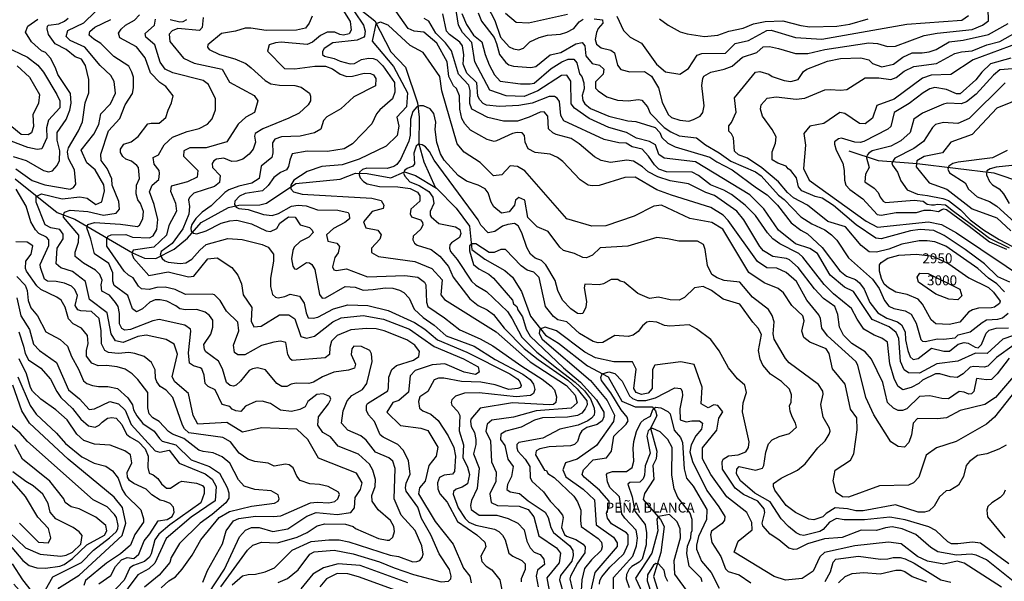
# Model space of a CAD drawing. Units: inches. Extents: x 693560 to 858820, y 9116610 to 9281858.
# Drawn here: x 761532 to 766476, y 9176011 to 9178832 of the extents above; entities that cross this region are included whole.
import ezdxf
from ezdxf.enums import TextEntityAlignment as Align

# ---------------------------------------------------------------- set-up
doc = ezdxf.new("R2010")
doc.units = ezdxf.units.IN
doc.header["$MEASUREMENT"] = 0
for name, color, linetype in [('curvas', 40, 'Continuous'), ('LABEL_CURVAS_SHP', 7, 'Continuous'), ('LABEL_RIOS_SHP', 7, 'Continuous')]:
    doc.layers.add(name, color=color, linetype=linetype)
doc.layers.add('rios', color=140, linetype='Continuous', lineweight=30)

msp = doc.modelspace()

# ---------------------------------------------------------------- linework, layer by layer
at = {"layer": 'curvas', "color": 33}
for points in [[(763135, 9178913), (763191, 9178823), (763197, 9178779), (763186, 9178761), (763158, 9178755), (763139, 9178758), (763115, 9178770), (763076, 9178769), (763043, 9178753), (763003, 9178719), (762975, 9178707), (762845, 9178719), (762816, 9178716), (762784, 9178705), (762777, 9178674), (762861, 9178587), (762913, 9178585), (763014, 9178598), (763067, 9178598), (763103, 9178585), (763141, 9178559), (763174, 9178547), (763203, 9178548), (763262, 9178564), (763294, 9178561), (763308, 9178555), (763320, 9178537), (763318, 9178499), (763210, 9178444), (763144, 9178384), (763074, 9178344), (763058, 9178325), (763044, 9178282), (763012, 9178263), (762941, 9178247), (762847, 9178243), (762814, 9178232), (762801, 9178214), (762804, 9178164), (762798, 9178140), (762745, 9178096), (762734, 9178035), (762698, 9178011), (762632, 9177996), (762583, 9177978), (762563, 9177964), (762494, 9177897), (762448, 9177865), (762416, 9177833), (762396, 9177804), (762391, 9177785), (762394, 9177770), (762405, 9177760), (762422, 9177757), (762468, 9177771), (762544, 9177810), (762588, 9177822), (762622, 9177825), (762696, 9177806), (762769, 9177771), (762792, 9177768), (762824, 9177783), (762839, 9177810), (762882, 9177841), (762916, 9177840), (762941, 9177802), (762987, 9177789), (763001, 9177775), (763005, 9177763), (762984, 9177739), (762941, 9177718), (762911, 9177690), (762903, 9177673), (762897, 9177631), (762904, 9177594), (762912, 9177581), (762922, 9177579), (762973, 9177612), (762987, 9177611), (762999, 9177603), (763014, 9177578), (763037, 9177452), (763051, 9177434), (763068, 9177435), (763167, 9177492), (763217, 9177488), (763256, 9177473), (763307, 9177476), (763367, 9177486), (763405, 9177483), (763440, 9177474), (763461, 9177461), (763487, 9177433), (763513, 9177378), (763558, 9177337), (763614, 9177298), (763674, 9177244), (763814, 9177193), (763920, 9177125), (764059, 9177052), (764096, 9177024), (764112, 9177001), (764119, 9176974), (764112, 9176954), (764097, 9176945), (764025, 9176938), (763839, 9176957), (763766, 9176956), (763721, 9176941), (763702, 9176923), (763698, 9176909), (763702, 9176896), (763732, 9176864), (763742, 9176844), (763738, 9176767), (763761, 9176697), (763757, 9176633), (763781, 9176585), (763790, 9176547), (763781, 9176501), (763754, 9176484), (763724, 9176474), (763711, 9176463), (763708, 9176449), (763733, 9176380), (763769, 9176326), (763788, 9176308), (763822, 9176293), (763916, 9176273), (763938, 9176262), (763957, 9176243), (763969, 9176219), (763988, 9176153), (764009, 9176138), (764054, 9176116), (764071, 9176099), (764070, 9176070), (764050, 9176023), (764050, 9176008)], [(766630, 9177283), (766469, 9177227), (766390, 9177155), (766332, 9177157), (766242, 9177117), (766138, 9177103), (766051, 9177057), (765995, 9177059), (765974, 9177074), (765954, 9177116), (765947, 9177230), (765933, 9177261), (765898, 9177289), (765813, 9177326), (765719, 9177467), (765674, 9177488), (765602, 9177549), (765538, 9177657), (765500, 9177683), (765427, 9177707), (765342, 9177774), (765269, 9177882), (765199, 9177953), (764926, 9178118), (764768, 9178136), (764742, 9178155), (764724, 9178204), (764695, 9178221), (764630, 9178237), (764579, 9178265), (764490, 9178290), (764392, 9178335), (764318, 9178387), (764302, 9178410), (764299, 9178524), (764280, 9178554), (764252, 9178551), (764133, 9178474), (764065, 9178447), (763974, 9178450), (763892, 9178478), (763817, 9178620), (763802, 9178718), (763756, 9178767), (763735, 9178804), (763718, 9178910)], [(763864, 9178930), (763918, 9178828), (763947, 9178744), (763990, 9178696), (764012, 9178685), (764039, 9178681), (764062, 9178689), (764094, 9178720), (764140, 9178743), (764183, 9178754), (764247, 9178759), (764279, 9178769), (764314, 9178787), (764341, 9178821), (764362, 9178835)], [(764417, 9178837), (764459, 9178831), (764461, 9178814), (764437, 9178787), (764428, 9178768), (764421, 9178732), (764428, 9178709), (764451, 9178691), (764501, 9178679), (764519, 9178666), (764534, 9178603), (764551, 9178582), (764596, 9178570), (764670, 9178572), (764704, 9178549), (764740, 9178489), (764758, 9178417), (764789, 9178355), (764805, 9178341), (764847, 9178328), (764892, 9178323), (764916, 9178330), (764949, 9178348), (764962, 9178366), (764969, 9178399), (764958, 9178502), (764962, 9178536), (764968, 9178548), (765002, 9178569), (765070, 9178584), (765109, 9178598), (765161, 9178644), (765234, 9178668), (765266, 9178696), (765297, 9178697), (765343, 9178688), (765427, 9178663), (765490, 9178662), (765575, 9178682), (765795, 9178715), (765840, 9178712), (765889, 9178697), (765930, 9178699), (766074, 9178753), (766139, 9178765), (766314, 9178783), (766366, 9178805), (766397, 9178827), (766395, 9178888)], [(761513, 9178083), (761594, 9178025), (761658, 9178003), (761786, 9177980), (761803, 9177989), (761814, 9178006), (761807, 9178078), (761778, 9178134), (761773, 9178169), (761778, 9178188), (761827, 9178273), (761847, 9178319), (761861, 9178415), (761880, 9178465), (761879, 9178532), (761862, 9178602), (761843, 9178633), (761810, 9178645), (761766, 9178682), (761711, 9178711), (761677, 9178757), (761670, 9178786), (761672, 9178800), (761677, 9178805), (761728, 9178812), (761757, 9178824), (761776, 9178839)], [(762439, 9175887), (762561, 9176072), (762636, 9176234), (762666, 9176268), (762696, 9176282), (762734, 9176281), (762804, 9176262), (762878, 9176275), (762974, 9176338), (763021, 9176356), (763127, 9176346), (763195, 9176356), (763213, 9176380), (763217, 9176432), (763243, 9176472), (763252, 9176506), (763224, 9176554), (763032, 9176629), (762979, 9176723), (762923, 9176776), (762746, 9176782), (762651, 9176761), (762572, 9176808), (762426, 9176800), (762404, 9176844), (762379, 9176954), (762311, 9177013), (762297, 9177039), (762324, 9177152), (762307, 9177202), (762268, 9177225), (762167, 9177247), (762125, 9177241), (762052, 9177211), (762013, 9177219), (761991, 9177254), (761972, 9177359), (761882, 9177426), (761862, 9177517), (761798, 9177568), (761738, 9177585), (761716, 9177606), (761721, 9177684), (761751, 9177732), (761751, 9177755), (761734, 9177779), (761688, 9177786), (761660, 9177802), (761615, 9177916), (761615, 9177944), (761642, 9177957), (761745, 9177932), (761834, 9177942), (761871, 9177935), (761915, 9177904), (761945, 9177917), (761958, 9177972), (761955, 9178003), (761911, 9178078), (761870, 9178113), (761841, 9178176), (761905, 9178257), (761929, 9178306), (761940, 9178359), (761988, 9178410), (762014, 9178463), (762006, 9178521), (761990, 9178552), (761936, 9178602), (761859, 9178694), (761785, 9178727), (761766, 9178747), (761774, 9178778), (761854, 9178816), (761911, 9178871)], [(762599, 9175994), (762651, 9176038), (762679, 9176045), (762716, 9176047), (762765, 9176058), (762811, 9176079), (762900, 9176167), (762995, 9176211), (763085, 9176219), (763136, 9176219), (763184, 9176209), (763392, 9176143), (763435, 9176136), (763506, 9176109), (763526, 9176110), (763541, 9176116), (763553, 9176130), (763558, 9176148), (763551, 9176190), (763518, 9176266), (763448, 9176343), (763412, 9176425), (763417, 9176578), (763405, 9176614), (763385, 9176632), (763319, 9176659), (763272, 9176720), (763245, 9176741), (763179, 9176770), (763148, 9176806), (763156, 9176867), (763176, 9176917), (763200, 9176944), (763254, 9176975), (763275, 9177005), (763302, 9177115), (763299, 9177153), (763291, 9177170), (763248, 9177191), (763210, 9177193), (763200, 9177179), (763197, 9177150), (763218, 9177102), (763214, 9177081), (763183, 9177072), (763110, 9177061), (763053, 9177039), (763008, 9177012), (762984, 9177005), (762920, 9177006), (762895, 9177001), (762873, 9176990), (762849, 9176990), (762823, 9177005), (762766, 9177073), (762726, 9177083), (762701, 9177079), (762685, 9177070), (762641, 9177017), (762619, 9176997), (762605, 9176992), (762589, 9176995), (762571, 9177009), (762550, 9177079), (762531, 9177117), (762467, 9177163), (762460, 9177175), (762457, 9177200), (762492, 9177252), (762502, 9177287), (762502, 9177323), (762485, 9177347), (762464, 9177363), (762422, 9177376), (762364, 9177375), (762336, 9177379), (762317, 9177395), (762271, 9177419), (762238, 9177425), (762213, 9177425), (762185, 9177414), (762149, 9177380), (762118, 9177365), (762099, 9177380), (762076, 9177447), (762006, 9177497), (762000, 9177519), (762000, 9177561), (761979, 9177607), (761908, 9177656), (761890, 9177730), (761869, 9177787), (761874, 9177804), (761907, 9177814), (762039, 9177805), (762123, 9177793), (762133, 9177800), (762151, 9177832), (762154, 9177869), (762139, 9177909), (762125, 9177928), (762117, 9177957), (762118, 9178001), (762133, 9178034), (762128, 9178090), (762121, 9178100), (762093, 9178121), (762065, 9178132), (762050, 9178144), (762039, 9178165), (762039, 9178182), (762055, 9178206), (762092, 9178219), (762127, 9178245), (762176, 9178309), (762193, 9178313), (762232, 9178312), (762266, 9178341), (762277, 9178378), (762295, 9178415), (762302, 9178450), (762266, 9178496), (762236, 9178517), (762189, 9178565), (762163, 9178640), (762118, 9178695), (762035, 9178741), (762029, 9178765), (762042, 9178784), (762064, 9178804), (762108, 9178830), (762134, 9178856)], [(762454, 9178843), (762449, 9178792), (762435, 9178777), (762326, 9178788), (762297, 9178776), (762283, 9178760), (762286, 9178723), (762355, 9178638), (762409, 9178613), (762549, 9178584), (762585, 9178519), (762709, 9178451), (762728, 9178425), (762712, 9178366), (762668, 9178343), (762629, 9178307), (762573, 9178218), (762468, 9178188), (762386, 9178188), (762356, 9178173), (762355, 9178147), (762427, 9178075), (762423, 9178041), (762374, 9178017), (762293, 9177996), (762289, 9177970), (762315, 9177910), (762319, 9177870), (762281, 9177799), (762269, 9177749), (762206, 9177690), (762102, 9177675), (762095, 9177658), (762103, 9177635), (762180, 9177547), (762278, 9177566), (762379, 9177541), (762406, 9177544), (762477, 9177631), (762524, 9177636), (762597, 9177588), (762628, 9177548), (762646, 9177505), (762654, 9177450), (762697, 9177386), (762694, 9177317), (762708, 9177290), (762744, 9177293), (762836, 9177350), (762883, 9177350), (762913, 9177329), (762944, 9177241), (762972, 9177232), (763013, 9177242), (763104, 9177314), (763146, 9177334), (763257, 9177346), (763359, 9177327), (763490, 9177277), (763614, 9177190), (763760, 9177129), (763834, 9177089), (763840, 9177061), (763820, 9177050), (763764, 9177062), (763667, 9177103), (763604, 9177099), (763518, 9177070), (763493, 9177043), (763485, 9176961), (763436, 9176920), (763406, 9176910), (763376, 9176861), (763444, 9176793), (763546, 9176781), (763582, 9176768), (763632, 9176685), (763624, 9176639), (763586, 9176592), (763568, 9176514), (763540, 9176480), (763534, 9176450), (763618, 9176312), (763709, 9176197), (763761, 9176077), (763792, 9176037), (763799, 9176004)], [(763000, 9178850), (762985, 9178815), (762967, 9178790), (762922, 9178780), (762769, 9178777), (762692, 9178789), (762664, 9178789), (762615, 9178774), (762545, 9178763), (762477, 9178706), (762476, 9178694), (762484, 9178682), (762536, 9178657), (762613, 9178636), (762667, 9178612), (762695, 9178591), (762764, 9178526), (762794, 9178509), (762837, 9178503), (762913, 9178502), (762945, 9178493), (762987, 9178463), (762992, 9178448), (762992, 9178425), (762981, 9178404), (762935, 9178362), (762884, 9178337), (762753, 9178283), (762715, 9178261), (762712, 9178247), (762716, 9178216), (762705, 9178182), (762685, 9178156), (762653, 9178132), (762623, 9178121), (762597, 9178119), (762558, 9178136), (762520, 9178132), (762507, 9178123), (762499, 9178109), (762501, 9178090), (762538, 9178049), (762535, 9178015), (762511, 9177994), (762407, 9177961), (762384, 9177939), (762380, 9177927), (762385, 9177893), (762381, 9177855), (762351, 9177782), (762298, 9177708), (762243, 9177668), (762238, 9177649), (762247, 9177632), (762261, 9177620), (762277, 9177614), (762338, 9177608), (762366, 9177611), (762397, 9177629), (762437, 9177675), (762469, 9177703), (762578, 9177733), (762650, 9177728), (762750, 9177703), (762779, 9177689), (762807, 9177655), (762806, 9177619), (762791, 9177534), (762792, 9177492), (762802, 9177452), (762817, 9177439), (762830, 9177435), (762863, 9177441), (762890, 9177453), (762937, 9177443), (762960, 9177409), (762970, 9177359), (762981, 9177335), (763005, 9177333), (763029, 9177338), (763108, 9177380), (763180, 9177399), (763280, 9177396), (763382, 9177371), (763515, 9177311), (763567, 9177278), (763630, 9177224), (763777, 9177162), (763993, 9177054), (764034, 9177026), (764044, 9177013), (764050, 9176994), (764046, 9176985), (764034, 9176979), (763988, 9176975), (763919, 9176998), (763847, 9177011), (763751, 9177014), (763662, 9177031), (763635, 9177031), (763613, 9177023), (763581, 9176964), (763541, 9176937), (763534, 9176914), (763539, 9176880), (763556, 9176867), (763596, 9176851), (763633, 9176819), (763684, 9176742), (763712, 9176684), (763721, 9176640), (763716, 9176562), (763705, 9176549), (763664, 9176545), (763640, 9176533), (763630, 9176505), (763631, 9176475), (763642, 9176451), (763678, 9176409), (763731, 9176311), (763827, 9176244), (763867, 9176208), (763872, 9176184), (763848, 9176138), (763852, 9176111), (763874, 9176087), (763902, 9176068), (763943, 9176019), (763953, 9175968)], [(763214, 9178871), (763259, 9178804), (763266, 9178775), (763264, 9178750), (763260, 9178744), (763226, 9178729), (763104, 9178715), (763061, 9178688), (763052, 9178673), (763052, 9178657), (763063, 9178649), (763111, 9178637), (763142, 9178623), (763192, 9178611), (763214, 9178612), (763249, 9178632), (763283, 9178639), (763307, 9178637), (763325, 9178630), (763356, 9178600), (763414, 9178517), (763415, 9178468), (763404, 9178435), (763340, 9178379), (763324, 9178359), (763301, 9178309), (763204, 9178208), (763161, 9178184), (763077, 9178170), (762975, 9178172), (762901, 9178159), (762888, 9178127), (762882, 9178095), (762872, 9178078), (762842, 9178064), (762809, 9178040), (762780, 9177999), (762751, 9177973), (762664, 9177959), (762636, 9177945), (762612, 9177921), (762610, 9177903), (762619, 9177890), (762632, 9177884), (762679, 9177878), (762756, 9177854), (762800, 9177848), (762831, 9177858), (762897, 9177895), (762931, 9177901), (762971, 9177897), (763028, 9177877), (763130, 9177875), (763181, 9177864), (763187, 9177854), (763189, 9177831), (763165, 9177813), (763107, 9177784), (763072, 9177751), (763080, 9177720), (763124, 9177709), (763138, 9177692), (763132, 9177661), (763114, 9177637), (763102, 9177590), (763110, 9177575), (763123, 9177573), (763173, 9177581), (763279, 9177540), (763466, 9177547), (763531, 9177539), (763564, 9177514), (763571, 9177500), (763574, 9177414), (763581, 9177391), (763666, 9177334), (763742, 9177275), (763845, 9177229), (763908, 9177194), (764054, 9177091), (764155, 9177027), (764201, 9176992), (764218, 9176973), (764228, 9176937), (764224, 9176910), (764212, 9176900), (764190, 9176897), (764006, 9176907), (763844, 9176881), (763798, 9176825), (763795, 9176813), (763799, 9176789), (763816, 9176759), (763823, 9176723), (763822, 9176698), (763811, 9176652), (763839, 9176579), (763830, 9176478), (763800, 9176417), (763795, 9176392), (763799, 9176372), (763840, 9176344), (763928, 9176343), (763985, 9176326), (764033, 9176304), (764066, 9176269), (764078, 9176213), (764095, 9176179), (764116, 9176158), (764145, 9176145), (764164, 9176122), (764167, 9176095), (764132, 9176067), (764125, 9176037), (764136, 9175984)], [(766542, 9177064), (766431, 9176935), (766378, 9176899), (766255, 9176869), (766186, 9176832), (766141, 9176828), (766040, 9176829), (766018, 9176805), (766010, 9176747), (765997, 9176709), (765975, 9176685), (765943, 9176688), (765907, 9176712), (765821, 9176848), (765781, 9176935), (765740, 9177096), (765731, 9177115), (765588, 9177244), (765560, 9177283), (765553, 9177331), (765545, 9177349), (765485, 9177423), (765433, 9177517), (765380, 9177563), (765334, 9177584), (765283, 9177586), (765236, 9177618), (765090, 9177824), (765065, 9177851), (765003, 9177889), (764805, 9177950), (764731, 9177978), (764622, 9178041), (764570, 9178040), (764442, 9178000), (764407, 9177997), (764387, 9178001), (764346, 9178027), (764259, 9178120), (764232, 9178140), (764195, 9178157), (764121, 9178165), (764086, 9178184), (764071, 9178216), (764067, 9178250), (764055, 9178264), (764030, 9178265), (764007, 9178260), (763927, 9178223), (763915, 9178221), (763880, 9178231), (763796, 9178277), (763767, 9178309), (763753, 9178336), (763742, 9178383), (763741, 9178449), (763725, 9178486), (763710, 9178499), (763687, 9178547), (763679, 9178620), (763626, 9178714), (763561, 9178769), (763513, 9178774), (763482, 9178787), (763423, 9178873)], [(766525, 9177199), (766437, 9177135), (766394, 9177092), (766375, 9177087), (766323, 9177090), (766304, 9177086), (766270, 9177053), (766239, 9177035), (766204, 9177038), (766152, 9177054), (766131, 9177053), (766066, 9177022), (766046, 9177005), (766008, 9176985), (765967, 9176973), (765941, 9176991), (765923, 9177030), (765901, 9177104), (765889, 9177212), (765861, 9177233), (765823, 9177247), (765771, 9177278), (765737, 9177327), (765709, 9177382), (765618, 9177455), (765571, 9177502), (765464, 9177639), (765444, 9177657), (765349, 9177707), (765314, 9177732), (765287, 9177762), (765227, 9177848), (765174, 9177901), (765107, 9177954), (765068, 9177976), (765000, 9178003), (764941, 9178049), (764909, 9178066), (764780, 9178068), (764742, 9178082), (764720, 9178103), (764689, 9178147), (764657, 9178181), (764607, 9178194), (764578, 9178211), (764540, 9178213), (764467, 9178230), (764265, 9178324), (764249, 9178350), (764243, 9178421), (764231, 9178437), (764218, 9178446), (764190, 9178447), (764105, 9178412), (764038, 9178401), (763942, 9178396), (763876, 9178403), (763859, 9178411), (763842, 9178430), (763833, 9178448), (763827, 9178514), (763777, 9178564), (763759, 9178609), (763762, 9178656), (763756, 9178701), (763742, 9178719), (763690, 9178757), (763676, 9178774), (763657, 9178862)], [(763753, 9178863), (763775, 9178808), (763810, 9178754), (763853, 9178720), (763870, 9178657), (763889, 9178606), (763916, 9178555), (763944, 9178524), (764047, 9178509), (764095, 9178509), (764116, 9178513), (764200, 9178586), (764255, 9178621), (764286, 9178634), (764314, 9178634), (764330, 9178616), (764343, 9178560), (764355, 9178546), (764365, 9178514), (764366, 9178485), (764357, 9178452), (764359, 9178426), (764369, 9178410), (764398, 9178386), (764490, 9178348), (764585, 9178324), (764626, 9178320), (764723, 9178290), (764747, 9178265), (764756, 9178240), (764786, 9178211), (764824, 9178193), (764997, 9178142), (765033, 9178118), (765110, 9178078), (765231, 9177988), (765286, 9177952), (765337, 9177901), (765406, 9177811), (765455, 9177775), (765487, 9177757), (765561, 9177687), (765650, 9177570), (765684, 9177543), (765729, 9177527), (765749, 9177511), (765772, 9177478), (765801, 9177411), (765841, 9177359), (765886, 9177332), (765940, 9177314), (765959, 9177299), (765979, 9177264), (765980, 9177224), (765991, 9177171), (766004, 9177138), (766019, 9177126), (766044, 9177131), (766111, 9177182), (766172, 9177167), (766200, 9177167), (766244, 9177202), (766275, 9177210), (766294, 9177207), (766329, 9177187), (766344, 9177184), (766361, 9177200), (766385, 9177257), (766400, 9177272), (766435, 9177283), (766497, 9177284)], [(763834, 9178866), (763851, 9178824), (763914, 9178742), (763927, 9178712), (763942, 9178657), (763973, 9178617), (763988, 9178606), (764011, 9178598), (764098, 9178592), (764124, 9178597), (764195, 9178655), (764250, 9178668), (764324, 9178710), (764356, 9178718), (764369, 9178701), (764374, 9178651), (764406, 9178612), (764443, 9178603), (764466, 9178583), (764462, 9178558), (764424, 9178520), (764424, 9178488), (764436, 9178474), (764481, 9178445), (764534, 9178427), (764587, 9178425), (764639, 9178431), (764656, 9178427), (764685, 9178395), (764697, 9178363), (764768, 9178291), (764801, 9178268), (764843, 9178248), (764931, 9178239), (764976, 9178204), (765045, 9178163), (765103, 9178121), (765227, 9178068), (765255, 9178047), (765343, 9177951), (765370, 9177929), (765454, 9177841), (765510, 9177807), (765575, 9177776), (765609, 9177752), (765635, 9177724), (765693, 9177636), (765814, 9177529), (765848, 9177482), (765875, 9177422), (765896, 9177393), (765921, 9177381), (765978, 9177369), (766008, 9177353), (766033, 9177308), (766057, 9177225), (766065, 9177217), (766078, 9177215), (766140, 9177229), (766171, 9177228), (766229, 9177234), (766245, 9177249), (766305, 9177265), (766364, 9177311), (766387, 9177324), (766443, 9177327), (766467, 9177334), (766496, 9177358)], [(763971, 9178864), (764025, 9178819), (764087, 9178817), (764282, 9178860)], [(764531, 9178849), (764564, 9178778), (764598, 9178745), (764654, 9178714), (764729, 9178608), (764775, 9178570), (764846, 9178558), (764890, 9178586), (764934, 9178654), (764957, 9178663), (765076, 9178664), (765125, 9178712), (765192, 9178728), (765283, 9178777), (765305, 9178779), (765428, 9178742), (765560, 9178734), (765987, 9178810), (766262, 9178830), (766296, 9178853)], [(761500, 9178144), (761565, 9178125), (761651, 9178075), (761677, 9178068), (761697, 9178073), (761720, 9178099), (761732, 9178124), (761733, 9178174), (761721, 9178227), (761721, 9178265), (761765, 9178330), (761784, 9178378), (761791, 9178413), (761787, 9178462), (761723, 9178557), (761712, 9178590), (761687, 9178638), (761662, 9178667), (761642, 9178676), (761592, 9178721), (761561, 9178770), (761573, 9178800), (761624, 9178835)], [(762542, 9175983), (762676, 9176167), (762702, 9176192), (762746, 9176207), (762826, 9176205), (762926, 9176233), (762975, 9176257), (763026, 9176289), (763065, 9176299), (763168, 9176298), (763207, 9176286), (763218, 9176276), (763333, 9176227), (763378, 9176217), (763389, 9176218), (763406, 9176233), (763414, 9176261), (763410, 9176286), (763394, 9176317), (763332, 9176370), (763302, 9176414), (763300, 9176442), (763317, 9176487), (763318, 9176523), (763306, 9176570), (763289, 9176600), (763234, 9176650), (763132, 9176690), (763092, 9176737), (763055, 9176759), (763029, 9176796), (763033, 9176838), (763083, 9176902), (763094, 9176926), (763090, 9176939), (763056, 9176952), (763024, 9176950), (762979, 9176915), (762965, 9176888), (762939, 9176874), (762897, 9176864), (762842, 9176871), (762792, 9176905), (762750, 9176916), (762718, 9176914), (762666, 9176890), (762642, 9176864), (762617, 9176867), (762599, 9176875), (762588, 9176889), (762548, 9176899), (762514, 9176973), (762478, 9176990), (762463, 9177005), (762458, 9177047), (762446, 9177078), (762438, 9177084), (762405, 9177094), (762385, 9177107), (762379, 9177158), (762392, 9177267), (762389, 9177277), (762362, 9177298), (762232, 9177326), (762200, 9177320), (762088, 9177276), (762060, 9177273), (762045, 9177281), (762034, 9177304), (762034, 9177356), (762026, 9177392), (762014, 9177412), (761983, 9177449), (761944, 9177468), (761941, 9177500), (761946, 9177523), (761934, 9177552), (761912, 9177574), (761853, 9177609), (761810, 9177642), (761811, 9177664), (761828, 9177715), (761829, 9177749), (761752, 9177840), (761752, 9177852), (761758, 9177865), (761785, 9177876), (761874, 9177869), (761953, 9177850), (762016, 9177861), (762033, 9177880), (762030, 9177918), (761997, 9178001), (761994, 9178032), (761971, 9178085), (761942, 9178125), (761939, 9178157), (761978, 9178274), (762035, 9178335), (762062, 9178404), (762099, 9178461), (762104, 9178489), (762103, 9178543), (762096, 9178568), (762080, 9178599), (762005, 9178647), (761940, 9178712), (761904, 9178734), (761881, 9178755), (761884, 9178772), (761909, 9178794), (761989, 9178833)], [(762830, 9176006), (762877, 9176026), (762930, 9176069), (762989, 9176148), (763010, 9176159), (763112, 9176167), (763207, 9176149), (763338, 9176109), (763413, 9176078), (763510, 9176045), (763649, 9176009), (763685, 9176012), (763697, 9176023), (763699, 9176037), (763690, 9176071), (763639, 9176149), (763597, 9176244), (763550, 9176327), (763532, 9176383), (763472, 9176464), (763469, 9176480), (763472, 9176504), (763493, 9176549), (763485, 9176618), (763458, 9176670), (763431, 9176699), (763357, 9176735), (763342, 9176747), (763313, 9176813), (763283, 9176848), (763274, 9176869), (763274, 9176895), (763278, 9176904), (763380, 9176968), (763384, 9176983), (763385, 9177036), (763400, 9177075), (763424, 9177095), (763509, 9177122), (763536, 9177141), (763539, 9177166), (763517, 9177198), (763476, 9177224), (763362, 9177270), (763322, 9177280), (763274, 9177281), (763195, 9177274), (763127, 9177245), (763098, 9177218), (763089, 9177186), (763087, 9177151), (763066, 9177134), (762901, 9177120), (762891, 9177129), (762879, 9177151), (762869, 9177210), (762842, 9177217), (762809, 9177213), (762746, 9177195), (762662, 9177149), (762627, 9177148), (762610, 9177161), (762606, 9177197), (762633, 9177269), (762628, 9177313), (762571, 9177368), (762538, 9177422), (762511, 9177450), (762498, 9177454), (762365, 9177452), (762313, 9177477), (762262, 9177489), (762220, 9177487), (762182, 9177477), (762143, 9177480), (762128, 9177493), (762102, 9177535), (762078, 9177549), (762057, 9177569), (761970, 9177695), (761969, 9177733), (761977, 9177745), (761991, 9177752), (762065, 9177753), (762099, 9177740), (762184, 9177736), (762202, 9177746), (762221, 9177779), (762225, 9177829), (762208, 9177903), (762184, 9177967), (762198, 9178001), (762230, 9178030), (762235, 9178059), (762233, 9178074), (762207, 9178106), (762202, 9178140), (762229, 9178153), (762257, 9178203), (762299, 9178242), (762373, 9178271), (762434, 9178285), (762475, 9178308), (762499, 9178334), (762515, 9178379), (762515, 9178434), (762481, 9178507), (762454, 9178526), (762301, 9178565), (762262, 9178584), (762238, 9178619), (762211, 9178706), (762166, 9178744), (762163, 9178762), (762209, 9178805), (762214, 9178835)], [(762288, 9178833), (762336, 9178822), (762353, 9178823), (762372, 9178833)], [(766540, 9176980), (766426, 9176835), (766387, 9176800), (766234, 9176713), (766136, 9176681), (766083, 9176645), (766046, 9176535), (766020, 9176505), (765995, 9176494), (765849, 9176491), (765693, 9176434), (765664, 9176435), (765632, 9176457), (765617, 9176515), (765627, 9176569), (765704, 9176619), (765720, 9176651), (765738, 9176772), (765736, 9176832), (765703, 9176876), (765677, 9177001), (765614, 9177078), (765597, 9177156), (765582, 9177178), (765499, 9177213), (765470, 9177236), (765460, 9177267), (765471, 9177319), (765464, 9177345), (765409, 9177397), (765368, 9177460), (765341, 9177482), (765270, 9177511), (765194, 9177562), (765063, 9177780), (765008, 9177814), (764897, 9177834), (764755, 9177901), (764716, 9177895), (764618, 9177845), (764475, 9177797), (764405, 9177795), (764279, 9177832), (764069, 9178072), (764032, 9178095), (763995, 9178098), (763953, 9178052), (763911, 9178047), (763844, 9178115), (763764, 9178167), (763728, 9178208), (763652, 9178474), (763641, 9178547), (763558, 9178668), (763493, 9178703), (763383, 9178804), (763344, 9178820), (763321, 9178812), (763302, 9178724), (763409, 9178597), (763480, 9178465), (763474, 9178394), (763426, 9178343), (763436, 9178298), (763428, 9178250), (763372, 9178196), (763236, 9178131), (763152, 9178103), (763049, 9178094), (762976, 9178069), (762909, 9178026), (762893, 9178001), (762893, 9177982), (762907, 9177968), (762951, 9177956), (763301, 9177936), (763347, 9177923), (763361, 9177901), (763357, 9177884), (763302, 9177869), (763259, 9177817), (763271, 9177787), (763331, 9177774), (763347, 9177752), (763341, 9177730), (763299, 9177685), (763299, 9177663), (763333, 9177643), (763517, 9177618), (763601, 9177583), (763653, 9177525), (763647, 9177450), (763666, 9177426), (763925, 9177264), (764095, 9177113), (764277, 9176994), (764321, 9176946), (764331, 9176908), (764302, 9176881), (764126, 9176867), (764011, 9176835), (763903, 9176821), (763879, 9176800), (763873, 9176766), (763896, 9176716), (763901, 9176612), (763925, 9176559), (763923, 9176512), (763892, 9176451), (763900, 9176407), (763931, 9176392), (764040, 9176389), (764086, 9176372), (764114, 9176335), (764139, 9176239), (764228, 9176179), (764247, 9176153), (764241, 9176104), (764179, 9176028), (764194, 9175946)], [(766500, 9177132), (766440, 9177053), (766411, 9177025), (766387, 9177023), (766336, 9177030), (766323, 9176964), (766312, 9176952), (766298, 9176951), (766275, 9176961), (766249, 9176965), (766196, 9176927), (766163, 9176929), (766102, 9176942), (766050, 9176939), (765986, 9176878), (765965, 9176869), (765943, 9176869), (765919, 9176880), (765890, 9176910), (765866, 9177009), (765810, 9177127), (765777, 9177163), (765710, 9177206), (765669, 9177248), (765649, 9177287), (765640, 9177352), (765625, 9177391), (765568, 9177431), (765523, 9177480), (765441, 9177588), (765398, 9177625), (765382, 9177632), (765313, 9177643), (765267, 9177671), (765249, 9177692), (765168, 9177827), (765133, 9177871), (765021, 9177949), (764977, 9177964), (764891, 9178008), (764798, 9178022), (764737, 9178042), (764687, 9178067), (764659, 9178093), (764614, 9178121), (764581, 9178127), (764499, 9178115), (764452, 9178124), (764419, 9178143), (764342, 9178208), (764301, 9178236), (764226, 9178255), (764209, 9178263), (764188, 9178283), (764184, 9178348), (764165, 9178370), (764145, 9178368), (764091, 9178343), (764031, 9178323), (763962, 9178323), (763882, 9178340), (763802, 9178382), (763793, 9178411), (763794, 9178476), (763787, 9178503), (763735, 9178558), (763700, 9178675), (763670, 9178716), (763622, 9178764), (763587, 9178825), (763563, 9178838)], [(764745, 9178837), (764788, 9178805), (764848, 9178771), (764884, 9178761), (764970, 9178748), (765037, 9178755), (765093, 9178775), (765165, 9178790), (765216, 9178811), (765276, 9178823), (765364, 9178826), (765455, 9178802), (765499, 9178796), (765635, 9178800), (765701, 9178810), (765792, 9178836)], [(766477, 9177465), (766438, 9177506), (766397, 9177533), (766343, 9177583), (766183, 9177695), (766127, 9177716), (766088, 9177722), (766048, 9177721), (765961, 9177704), (765896, 9177679), (765835, 9177664), (765798, 9177666), (765757, 9177697), (765678, 9177792), (765590, 9177818), (765488, 9177901), (765418, 9177937), (765387, 9177964), (765343, 9178017), (765259, 9178088), (765187, 9178137), (765142, 9178153), (765122, 9178171), (765117, 9178238), (765107, 9178259), (765093, 9178272), (765093, 9178299), (765107, 9178316), (765129, 9178368), (765121, 9178439), (765226, 9178569), (765248, 9178571), (765294, 9178558), (765310, 9178547), (765371, 9178526), (765404, 9178522), (765441, 9178532), (765468, 9178571), (765485, 9178584), (765589, 9178623), (765653, 9178637), (765755, 9178640), (765795, 9178631), (765815, 9178612), (765861, 9178595), (765920, 9178608), (765966, 9178643), (766013, 9178666), (766063, 9178665), (766099, 9178670), (766134, 9178683), (766199, 9178720), (766270, 9178729), (766396, 9178757), (766496, 9178813)], [(766504, 9177514), (766444, 9177540), (766376, 9177606), (766280, 9177678), (766174, 9177748), (766122, 9177773), (766053, 9177779), (766005, 9177772), (765858, 9177732), (765831, 9177734), (765732, 9177801), (765619, 9177898), (765561, 9177936), (765527, 9177944), (765459, 9177973), (765443, 9177993), (765433, 9178038), (765404, 9178074), (765390, 9178083), (765381, 9178096), (765339, 9178111), (765311, 9178128), (765311, 9178169), (765327, 9178211), (765330, 9178244), (765310, 9178280), (765262, 9178348), (765251, 9178382), (765255, 9178405), (765285, 9178437), (765331, 9178444), (765431, 9178432), (765475, 9178437), (765575, 9178479), (765601, 9178482), (765654, 9178478), (765685, 9178481), (765777, 9178540), (765846, 9178540), (765907, 9178531), (765933, 9178542), (765973, 9178573), (766021, 9178597), (766136, 9178612), (766228, 9178662), (766261, 9178670), (766315, 9178676), (766389, 9178705), (766453, 9178722), (766573, 9178790)], [(761459, 9178697), (761571, 9178644), (761623, 9178603), (761652, 9178568), (761719, 9178457), (761733, 9178425), (761733, 9178390), (761676, 9178327), (761667, 9178289), (761669, 9178239), (761643, 9178183), (761620, 9178180), (761573, 9178190), (761489, 9178222)], [(766591, 9178730), (766320, 9178631), (766207, 9178557), (766108, 9178553), (766066, 9178538), (765923, 9178433), (765836, 9178401), (765815, 9178338), (765778, 9178309), (765749, 9178311), (765676, 9178361), (765651, 9178366), (765569, 9178311), (765499, 9178298), (765469, 9178261), (765478, 9178201), (765467, 9178084), (765496, 9178026), (765783, 9177820), (765840, 9177790), (766096, 9177817), (766160, 9177804), (766236, 9177762), (766607, 9177512)], [(761520, 9178600), (761582, 9178544), (761631, 9178456), (761627, 9178413), (761598, 9178354), (761601, 9178296), (761591, 9178263), (761575, 9178253), (761540, 9178256), (761465, 9178318)], [(766509, 9178638), (766407, 9178610), (766363, 9178569), (766333, 9178530), (766255, 9178460), (766236, 9178460), (766186, 9178482), (766127, 9178491), (766102, 9178484), (766068, 9178464), (765999, 9178411), (765923, 9178366), (765906, 9178296), (765892, 9178282), (765771, 9178220), (765752, 9178215), (765726, 9178216), (765658, 9178237), (765644, 9178233), (765624, 9178219), (765623, 9178206), (765632, 9178177), (765666, 9178112), (765672, 9178074), (765674, 9178026), (765681, 9178001), (765701, 9177979), (765765, 9177933), (765838, 9177853), (765857, 9177851), (765933, 9177863), (766035, 9177863), (766074, 9177876), (766107, 9177876), (766146, 9177868), (766162, 9177879), (766171.74, 9177882.1), (766186.58, 9177879.13), (766299.34, 9177794.51), (766401.71, 9177715.83), (766487.76, 9177680.2)], [(766517, 9178585), (766454, 9178580), (766421, 9178553), (766334, 9178458), (766286, 9178419), (766259, 9178410), (766190, 9178412), (766171, 9178408), (766065, 9178362), (766022, 9178333), (766004, 9178265), (765957, 9178224), (765906, 9178196), (765813, 9178173), (765796, 9178162), (765787, 9178151), (765784, 9178138), (765797, 9178090), (765779, 9178056), (765776, 9178017), (765822, 9177985), (765842, 9177964), (765852, 9177940), (765868, 9177920), (765880, 9177914), (766024, 9177926), (766068, 9177921), (766088, 9177906), (766110.92, 9177902.88), (766125.75, 9177901.4), (766139.1, 9177905.85), (766180.65, 9177901.4), (766220.7, 9177870.22), (766305.27, 9177807.87), (766401.71, 9177735.13), (766499.63, 9177686.14)], [(766480, 9178514), (766300, 9178335), (766242, 9178311), (766170, 9178315), (766130, 9178306), (766115, 9178291), (766071, 9178220), (766021, 9178185), (765927, 9178136), (765912, 9178113), (765914, 9178101), (765939, 9178066), (765956, 9178022), (765988, 9177978), (766040, 9177955), (766090, 9177949), (766167.29, 9177934.06), (766195.48, 9177923.67), (766256.31, 9177876.16), (766305.27, 9177827.17), (766372.04, 9177776.7), (766450.67, 9177727.71), (766517.43, 9177692.08)], [(766641, 9178470), (766439, 9178387), (766314, 9178255), (766207, 9178216), (766166, 9178164), (766074, 9178144), (766037, 9178123), (766033, 9178093), (766098, 9178013), (766187, 9177980), (766314, 9177882), (766438, 9177837), (766508, 9177771)], [(766486, 9176695), (766449, 9176675), (766388, 9176652), (766342, 9176643), (766302, 9176613), (766284, 9176592), (766271, 9176537), (766246, 9176494), (766203, 9176467), (766184, 9176465), (766150, 9176436), (766123, 9176388), (766098, 9176365), (766076, 9176359), (766043, 9176359), (765930, 9176396), (765768, 9176365), (765730, 9176365), (765688, 9176375), (765627, 9176380), (765581, 9176351), (765565, 9176335), (765520, 9176320), (765494, 9176323), (765427, 9176356), (765381, 9176392), (765324, 9176469), (765317, 9176487), (765317, 9176502), (765355, 9176530), (765438, 9176569), (765476, 9176601), (765540, 9176682), (765577, 9176717), (765597, 9176750), (765601, 9176766), (765599, 9176781), (765566, 9176836), (765555, 9176899), (765567, 9176951), (765565, 9176967), (765543, 9176999), (765396, 9177108), (765377, 9177131), (765320, 9177228), (765316, 9177254), (765321, 9177315), (765310, 9177346), (765292, 9177377), (765212, 9177439), (765148, 9177514), (765069, 9177522), (765035, 9177535), (765007, 9177552), (764986, 9177598), (764974, 9177678), (764965, 9177702), (764936, 9177719), (764842, 9177719), (764785, 9177732), (764731, 9177738), (764586, 9177695), (764446, 9177686), (764409, 9177650), (764378, 9177636), (764360, 9177638), (764318, 9177658), (764263, 9177673), (764244, 9177690), (764185, 9177768), (764130, 9177792), (764083, 9177839), (764069, 9177926), (764038, 9177939), (764022, 9177926), (764016, 9177901), (763990, 9177867), (763951, 9177861), (763913, 9177892), (763900, 9177915), (763884, 9177963), (763870, 9177983), (763835, 9178001), (763776, 9178021), (763734, 9178050), (763664, 9178127), (763645, 9178158), (763627, 9178215), (763619, 9178280), (763621, 9178317), (763612, 9178360), (763594, 9178385), (763559, 9178399), (763541, 9178400), (763527, 9178395), (763507, 9178371), (763495, 9178333), (763492, 9178252), (763486, 9178222), (763445, 9178129), (763426, 9178105), (763410, 9178094), (763378, 9178085), (763275, 9178086), (763253, 9178079), (763239, 9178066), (763237, 9178053), (763241, 9178038), (763258, 9178019), (763277, 9178007), (763338, 9177994), (763431, 9177992), (763493, 9177984), (763530, 9177965), (763541, 9177948), (763541, 9177921), (763496, 9177881), (763492, 9177857), (763499, 9177842), (763544, 9177827), (763554, 9177814), (763557, 9177802), (763547, 9177780), (763508, 9177744), (763506, 9177727), (763514, 9177710), (763528, 9177700), (763599, 9177677), (763642, 9177644), (763685, 9177593), (763708, 9177539), (763793, 9177430), (763834, 9177397), (763880, 9177374), (763911, 9177352), (763964, 9177282), (764066, 9177180), (764135, 9177126), (764284, 9177021), (764332, 9176978), (764380, 9176917), (764382, 9176898), (764372, 9176877), (764354, 9176856), (764333, 9176844), (764283, 9176836), (764157, 9176832), (764117, 9176820), (764050, 9176786), (763973, 9176765), (763948, 9176751), (763946, 9176724), (763968, 9176693), (763983, 9176624), (764010, 9176587), (764002, 9176538), (763982, 9176497), (763978, 9176472), (763995, 9176461), (764041, 9176452), (764085, 9176415), (764171, 9176358), (764186, 9176331), (764199, 9176281), (764212, 9176257), (764294, 9176189), (764309, 9176166), (764311, 9176141), (764304, 9176113), (764247, 9176041), (764243, 9176019), (764264, 9175942)], [(766498, 9176099), (766356, 9176203), (766316, 9176208), (766243, 9176199), (766211, 9176200), (766192, 9176210), (766132, 9176267), (766097, 9176284), (765978, 9176320), (765901, 9176333), (765774, 9176320), (765672, 9176320), (765633, 9176326), (765599, 9176308), (765567, 9176272), (765550, 9176262), (765470, 9176241), (765451, 9176244), (765431, 9176254), (765392, 9176286), (765356, 9176325), (765301, 9176410), (765223, 9176454), (765151, 9176516), (765131, 9176551), (765133, 9176575), (765145, 9176588), (765226, 9176570), (765262, 9176580), (765269, 9176592), (765279, 9176659), (765292, 9176702), (765311, 9176722), (765346, 9176739), (765398, 9176754), (765432, 9176785), (765428, 9176805), (765410, 9176837), (765401, 9176865), (765398, 9176893), (765406, 9176911), (765408, 9176948), (765398, 9176976), (765357, 9177015), (765302, 9177052), (765263, 9177096), (765250, 9177127), (765242, 9177170), (765257, 9177251), (765240, 9177283), (765213, 9177312), (765148, 9177403), (765064, 9177428), (765005, 9177471), (764964, 9177492), (764921, 9177485), (764871, 9177437), (764844, 9177423), (764799, 9177425), (764740, 9177438), (764694, 9177432), (764636, 9177457), (764568, 9177513), (764547, 9177518), (764535, 9177527), (764502, 9177527), (764464, 9177506), (764441, 9177500), (764370, 9177504), (764367, 9177486), (764378, 9177416), (764375, 9177388), (764360, 9177357), (764347, 9177354), (764333, 9177357), (764300, 9177380), (764258, 9177423), (764234, 9177471), (764220, 9177522), (764174, 9177601), (764152, 9177622), (764121, 9177635), (764097, 9177655), (764078, 9177687), (764053, 9177761), (764035, 9177796), (764016, 9177808), (763984, 9177804), (763957, 9177795), (763918, 9177768), (763885, 9177762), (763848, 9177800), (763835, 9177827), (763613, 9178126), (763590, 9178170), (763570, 9178193), (763553, 9178204), (763534, 9178207), (763523, 9178197), (763512, 9178162), (763514, 9178108), (763506, 9178097), (763478, 9178085), (763464, 9178075), (763460, 9178061), (763466, 9178046), (763491, 9178018), (763538, 9177999), (763587, 9177969), (763606, 9177941), (763612, 9177909), (763594, 9177868), (763594, 9177851), (763599, 9177842), (763637, 9177809), (763720, 9177791), (763742, 9177778), (763747, 9177758), (763741, 9177738), (763701, 9177712), (763692, 9177701), (763690, 9177685), (763696, 9177668), (763728, 9177628), (763800, 9177519), (763822, 9177499), (763876, 9177467), (763981, 9177366), (764005, 9177330), (764054, 9177238), (764129, 9177162), (764236.57, 9177076), (764320.75, 9177011.29), (764368.34, 9176967.34), (764397.62, 9176927.06), (764412.26, 9176894.1), (764417, 9176881), (764419, 9176862), (764416, 9176846), (764404, 9176831), (764385, 9176817), (764337, 9176796), (764245, 9176776), (764159, 9176730), (764039, 9176709), (764029, 9176699), (764028, 9176681), (764033, 9176665), (764071, 9176624), (764094, 9176587), (764096, 9176533), (764104, 9176514), (764163, 9176461), (764195, 9176413), (764234, 9176374), (764258, 9176343), (764261, 9176331), (764252, 9176281), (764267, 9176246), (764278, 9176238), (764325, 9176221), (764362, 9176197), (764371, 9176185), (764370, 9176155), (764333, 9176103), (764297, 9176037), (764294, 9176024), (764306, 9175973)], [(766490, 9178175), (766416, 9178138), (766244, 9178117), (766217, 9178109), (766198, 9178097), (766192, 9178081), (766201, 9178063), (766279, 9178013), (766297, 9177981), (766339, 9177943), (766402, 9177918), (766439, 9177896), (766581, 9177767)], [(766513, 9178100), (766435, 9178091), (766405, 9178083), (766388, 9178072), (766386, 9178052), (766401, 9178019), (766417, 9178003), (766450, 9177982), (766472, 9177957), (766501, 9177909)], [(762451, 9176007), (762476, 9176066), (762551, 9176200), (762569, 9176264), (762605, 9176315), (762633, 9176326), (762717, 9176338), (762806, 9176336), (762844, 9176340), (762992, 9176405), (763026, 9176409), (763084, 9176406), (763115, 9176412), (763130, 9176426), (763138, 9176448), (763133, 9176459), (763081, 9176488), (763038, 9176497), (762989, 9176500), (762940, 9176517), (762924, 9176539), (762906, 9176581), (762885, 9176597), (762866, 9176599), (762810, 9176589), (762779, 9176604), (762713, 9176613), (762678, 9176624), (762635, 9176655), (762590, 9176712), (762553, 9176734), (762381, 9176757), (762360, 9176777), (762349, 9176796), (762301, 9176935), (762268, 9176971), (762237, 9176989), (762220, 9177013), (762214, 9177031), (762213, 9177073), (762194, 9177110), (762157, 9177140), (762111, 9177156), (762080, 9177160), (762026, 9177155), (761978, 9177161), (761960, 9177170), (761943, 9177204), (761941, 9177269), (761931, 9177331), (761893, 9177366), (761839, 9177369), (761824, 9177375), (761811, 9177396), (761823, 9177447), (761809, 9177477), (761792, 9177493), (761758, 9177508), (761716, 9177517), (761671, 9177519), (761656, 9177529), (761636, 9177588), (761635, 9177603), (761678, 9177697), (761679, 9177727), (761667, 9177740), (761628, 9177758), (761611, 9177776), (761588, 9177817), (761564, 9177896), (761515, 9177980)], [(762243, 9175978), (762281, 9176013), (762314, 9176034), (762348, 9176072), (762399, 9176142), (762441, 9176220), (762533, 9176332), (762585, 9176361), (762696, 9176389), (762811, 9176403), (762830, 9176413), (762835, 9176426), (762830, 9176446), (762795, 9176465), (762713, 9176472), (762659, 9176489), (762630, 9176520), (762588, 9176604), (762548, 9176637), (762504, 9176657), (762454, 9176663), (762432, 9176670), (762356, 9176729), (762300, 9176750), (762280, 9176764), (762232, 9176814), (762200, 9176833), (762183, 9176852), (762175, 9176883), (762176, 9176960), (762126, 9177025), (762097, 9177054), (762061, 9177076), (762022, 9177089), (761968, 9177095), (761927, 9177094), (761894, 9177107), (761868, 9177142), (761868, 9177171), (761876, 9177206), (761872, 9177246), (761843, 9177283), (761801, 9177305), (761777, 9177330), (761760, 9177388), (761740, 9177424), (761719, 9177439), (761638, 9177477), (761619, 9177496), (761566, 9177569), (761561, 9177583), (761563, 9177619), (761589, 9177654), (761599, 9177696), (761570, 9177714), (761512, 9177717)], [(766546, 9175992), (766387, 9176119), (766334, 9176143), (766310, 9176148), (766236, 9176142), (766143, 9176160), (766107, 9176181), (766032, 9176247), (765963, 9176275), (765913, 9176284), (765879, 9176280), (765835, 9176266), (765757, 9176268), (765662, 9176231), (765573, 9176224), (765488, 9176200), (765435, 9176173), (765420, 9176171), (765394, 9176178), (765344, 9176220), (765301, 9176248), (765264, 9176289), (765261, 9176304), (765273, 9176357), (765270, 9176375), (765239, 9176413), (765167, 9176447), (765125, 9176479), (765061, 9176575), (765060, 9176612), (765065, 9176625), (765091, 9176642), (765139, 9176646), (765179, 9176662), (765191, 9176684), (765195, 9176711), (765162, 9176862), (765165, 9176908), (765181, 9176959), (765173, 9176997), (765137, 9177028), (765091, 9177084), (765045, 9177168), (765003, 9177225), (764931, 9177279), (764894, 9177300), (764796, 9177292), (764770, 9177296), (764732, 9177313), (764696, 9177316), (764681, 9177312), (764659, 9177295), (764638, 9177266), (764612, 9177247), (764588, 9177241), (764520, 9177246), (764461, 9177211), (764437, 9177209), (764411, 9177215), (764343, 9177256), (764280, 9177314), (764235, 9177324), (764213, 9177342), (764173, 9177391), (764141, 9177537), (764114, 9177564), (764081, 9177574), (764050, 9177596), (763972, 9177677), (763948, 9177678), (763914, 9177662), (763890, 9177662), (763823, 9177706), (763804, 9177706), (763791, 9177696), (763790, 9177671), (763811, 9177602), (763838, 9177581), (763888, 9177554), (763911, 9177534), (764006, 9177423), (764012, 9177405), (764029, 9177391), (764033, 9177374), (764056, 9177340), (764076, 9177277), (764095, 9177242), (764263, 9177084), (764348, 9177011), (764428, 9176923), (764466, 9176860), (764466, 9176837), (764456, 9176817), (764432, 9176799), (764379, 9176783), (764355, 9176767), (764344, 9176751), (764333, 9176713), (764318, 9176698), (764297, 9176691), (764191, 9176687), (764144, 9176676), (764125, 9176667), (764122, 9176647), (764167, 9176569), (764177, 9176567), (764184, 9176552), (764215, 9176533), (764315, 9176438), (764333, 9176411), (764349, 9176369), (764348, 9176317), (764352, 9176286), (764437, 9176226), (764453, 9176207), (764456, 9176184), (764452, 9176166), (764403, 9176119), (764368, 9176075), (764355, 9176018), (764351, 9175963)], [(761517, 9177542), (761560, 9177499), (761569, 9177472), (761574, 9177422), (761588, 9177384), (761622, 9177344), (761664, 9177264), (761735, 9177225), (761773, 9177192), (761792, 9177140), (761828, 9177077), (761853, 9177018), (761870, 9177005), (761898, 9176994), (761928, 9176989), (761974, 9176990), (762024, 9176980), (762076, 9176933), (762099, 9176897), (762104, 9176873), (762120, 9176842), (762151, 9176803), (762207, 9176766), (762234, 9176728), (762248, 9176715), (762316, 9176697), (762393, 9176622), (762485, 9176588), (762535, 9176555), (762574, 9176483), (762582, 9176455), (762582, 9176428), (762567, 9176405), (762499, 9176346), (762438, 9176304), (762335, 9176201), (762292, 9176130), (762286, 9176105), (762232, 9176042), (762159, 9175981)], [(761518, 9177435), (761538, 9177344), (761581, 9177276), (761601, 9177203), (761632, 9177170), (761717, 9177110), (761777, 9176973), (761833, 9176928), (761881, 9176874), (761907, 9176877), (761985, 9176914), (762029, 9176903), (762062, 9176870), (762092, 9176799), (762213, 9176667), (762236, 9176659), (762283, 9176669), (762333, 9176605), (762464, 9176551), (762498, 9176525), (762519, 9176488), (762514, 9176415), (762394, 9176333), (762268, 9176226), (762211, 9176103), (762180, 9176074), (762126, 9176043), (762029, 9175913)], [(761528, 9177264), (761552, 9177193), (761559, 9177155), (761576, 9177123), (761639, 9177082), (761687, 9177026), (761718, 9176965), (761738, 9176934), (761797, 9176879), (761839, 9176825), (761878, 9176792), (761911, 9176786), (761931, 9176795), (761946, 9176811), (761973, 9176830), (761994, 9176834), (762017, 9176831), (762045, 9176798), (762069, 9176751), (762086, 9176736), (762128, 9176712), (762162, 9176677), (762177, 9176640), (762176, 9176583), (762183, 9176554), (762203, 9176546), (762226, 9176527), (762244, 9176501), (762269, 9176479), (762290, 9176479), (762331, 9176508), (762346, 9176514), (762420, 9176504), (762450, 9176492), (762459, 9176481), (762459, 9176453), (762441, 9176405), (762286, 9176295), (762230, 9176248), (762210, 9176219), (762193, 9176149), (762184, 9176133), (762159, 9176110), (762103, 9176090), (762085, 9176078), (762056, 9176017), (761982, 9175939)], [(766462, 9175981), (766275, 9176102), (766240, 9176112), (766172, 9176098), (766091, 9176113), (766040, 9176135), (765958, 9176200), (765895, 9176207), (765726, 9176189), (765573, 9176156), (765549, 9176134), (765516, 9176062), (765461, 9176025), (765378, 9176017), (765321, 9176035), (765119, 9176157), (765139, 9176213), (765210, 9176269), (765209, 9176307), (765184, 9176356), (765083, 9176435), (765002, 9176548), (764960, 9176627), (764961, 9176682), (765032, 9176770), (765042, 9176830), (765062, 9176863), (765038, 9176895), (765018, 9176897), (764989, 9176882), (764954, 9176903), (764959, 9176987), (764919, 9177100), (764851, 9177113), (764721, 9177097), (764709, 9177075), (764708, 9176979), (764688, 9176956), (764654, 9176949), (764628, 9176960), (764615, 9176980), (764628, 9177076), (764609, 9177114), (764515, 9177113), (764424, 9177133), (764369, 9177162), (764228, 9177269), (764170, 9177287), (764144, 9177277), (764141, 9177255), (764156, 9177228), (764398, 9177019), (764482, 9176919), (764519, 9176845), (764514, 9176814), (764428, 9176693), (764332, 9176624), (764272, 9176606), (764260, 9176571), (764274, 9176536), (764362, 9176474), (764419, 9176420), (764427, 9176295), (764513, 9176233), (764532, 9176205), (764532, 9176186), (764420, 9176055), (764398, 9175960)], [(761929, 9175999), (761990, 9176041), (762014, 9176085), (762043, 9176119), (762071, 9176131), (762106, 9176126), (762130, 9176148), (762157, 9176214), (762186, 9176249), (762227, 9176315), (762272, 9176322), (762297, 9176337), (762307, 9176359), (762305, 9176383), (762287, 9176402), (762260, 9176414), (762237, 9176418), (762196, 9176446), (762168, 9176474), (762105, 9176502), (762083, 9176517), (762073, 9176535), (762072, 9176557), (762096, 9176607), (762089, 9176647), (762060, 9176666), (761986, 9176695), (761907, 9176700), (761855, 9176719), (761819, 9176751), (761770, 9176823), (761714, 9176872), (761638, 9176926), (761596, 9176966), (761587, 9176984), (761566, 9177053), (761529, 9177128)], [(764444, 9175997), (764445, 9176016), (764455, 9176034), (764495, 9176083), (764566, 9176149), (764588, 9176197), (764587, 9176244), (764579, 9176255), (764503, 9176300), (764483, 9176328), (764478, 9176354), (764492, 9176391), (764492, 9176413), (764444, 9176469), (764366, 9176534), (764357, 9176548), (764363, 9176571), (764411, 9176622), (764478, 9176631), (764503, 9176664), (764515, 9176740), (764577, 9176800), (764587, 9176817), (764583, 9176835), (764552, 9176872), (764501, 9176958), (764454, 9177019), (764450, 9177035), (764457, 9177054), (764490, 9177063), (764520, 9177055), (764558, 9177016), (764594, 9176943), (764609, 9176929), (764635, 9176919), (764676, 9176920), (764724, 9176933), (764821, 9176983), (764851, 9176980), (764859, 9176965), (764861, 9176944), (764846, 9176877), (764848, 9176822), (764879, 9176812), (764907, 9176818), (764945, 9176818), (764960, 9176806), (764956, 9176776), (764927, 9176741), (764904, 9176697), (764897, 9176661), (764911, 9176613), (764983, 9176467), (765043, 9176386), (765073, 9176337), (765071, 9176318), (765060, 9176301), (765006, 9176263), (765000, 9176244), (765007, 9176206), (765053, 9176136), (765076, 9176074), (765090, 9176061), (765144, 9176044), (765204, 9176003)], [(761523, 9177038), (761584, 9176895), (761615, 9176850), (761717, 9176755), (761763, 9176704), (761844, 9176637), (761906, 9176604), (761964, 9176590), (761999, 9176566), (762026, 9176530), (762047, 9176472), (762064, 9176445), (762140, 9176370), (762154, 9176325), (762154, 9176308), (762111, 9176246), (762089, 9176193), (762039, 9176149), (761968, 9176102), (761863, 9176016), (761854, 9175990)], [(761503, 9175997), (761596, 9175891), (761665, 9175702), (761730, 9175636), (761753, 9175630), (761773, 9175637), (761784, 9175659), (761780, 9175686), (761713, 9175771), (761696, 9175818), (761696, 9175880), (761715, 9175959), (761732, 9175980), (761830, 9176042), (762046, 9176242), (762065, 9176304), (762049, 9176382), (762006, 9176433), (761776, 9176625), (761581, 9176806), (761543, 9176868), (761498, 9176996)], [(764514, 9175970), (764514, 9176030), (764610, 9176138), (764630, 9176190), (764635, 9176229), (764627, 9176268), (764570, 9176328), (764555, 9176350), (764544, 9176435), (764496, 9176483), (764484, 9176511), (764479, 9176548), (764484, 9176555), (764509, 9176562), (764579, 9176562), (764608, 9176583), (764615, 9176615), (764612, 9176678), (764616, 9176713), (764629, 9176764), (764651, 9176809), (764667, 9176824), (764700, 9176841), (764711, 9176874), (764724, 9176885), (764751, 9176882), (764786, 9176864), (764799, 9176852), (764819, 9176771), (764850, 9176734), (764861, 9176708), (764868, 9176576), (764881, 9176529), (764913, 9176489), (764982, 9176371), (764981, 9176322), (764941, 9176237), (764930, 9176193), (764930, 9176172), (764955, 9176112), (765004, 9176055), (765045, 9175976)], [(761494, 9176099), (761546, 9176019), (761589, 9175964), (761606, 9175953), (761637, 9175943), (761661, 9175969), (761699, 9176033), (761843, 9176106), (761902, 9176167), (761983, 9176229), (762016, 9176260), (762025, 9176275), (762027, 9176291), (762018, 9176332), (762009, 9176347), (761971, 9176385), (761901, 9176421), (761571, 9176714), (761535, 9176755), (761482, 9176801)], [(764959, 9176009), (764954, 9176027), (764893, 9176087), (764882, 9176151), (764885, 9176188), (764902, 9176229), (764904, 9176254), (764909, 9176266), (764909, 9176322), (764899, 9176354), (764837, 9176432), (764818, 9176476), (764807, 9176545), (764808, 9176684), (764786, 9176723), (764748, 9176762), (764711, 9176779), (764699, 9176778), (764688, 9176767), (764681, 9176740), (764697, 9176655), (764673, 9176591), (764669, 9176545), (764662, 9176526), (764646, 9176509), (764596, 9176507), (764585, 9176499), (764608, 9176435), (764621, 9176364), (764672, 9176296), (764679, 9176255), (764678, 9176194), (764657, 9176123), (764643, 9176108), (764606, 9176086), (764593, 9176072), (764579, 9176046), (764578, 9176024), (764592, 9175980)], [(761492, 9176181), (761548, 9176116), (761580, 9176091), (761618, 9176078), (761661, 9176077), (761734, 9176088), (761755, 9176096), (761798, 9176126), (761870, 9176195), (761958, 9176243), (761969, 9176265), (761964, 9176292), (761915, 9176333), (761830, 9176376), (761790, 9176386), (761761, 9176407), (761754, 9176425), (761683, 9176514), (761546, 9176625), (761508, 9176696)], [(761532, 9176304), (761627, 9176207), (761676, 9176204), (761688, 9176230), (761676, 9176277), (761623, 9176334), (761562, 9176437), (761411, 9176608)], [(761477, 9176260), (761561, 9176180), (761635, 9176148), (761738, 9176138), (761766, 9176142), (761798, 9176157), (761839, 9176197), (761846, 9176242), (761831, 9176260), (761801, 9176282), (761713, 9176325), (761686, 9176358), (761675, 9176402), (761648, 9176449), (761600, 9176490), (761563, 9176512), (761497, 9176561)], [(766481, 9176469), (766472, 9176449), (766456, 9176432), (766414, 9176406), (766394, 9176387), (766389, 9176369), (766392, 9176335), (766478, 9176229)], [(765011, 9175787), (764821, 9176047), (764819, 9176116), (764850, 9176229), (764848, 9176275), (764834, 9176310), (764795, 9176346), (764739, 9176337), (764731, 9176323), (764736, 9176264), (764707, 9176153), (764625, 9176027), (764660, 9175951)], [(765576, 9176010), (765604, 9176059), (765616, 9176107), (765630, 9176122), (765744, 9176137), (765854, 9176122), (765891, 9176124), (765918, 9176131), (765953, 9176130), (765979, 9176124), (766023, 9176102), (766158, 9176019), (766207, 9176007)], [(763481, 9176003), (763241, 9176090), (763132, 9176099), (763058, 9176078), (763004, 9176047), (762943, 9175973)], [(764786, 9176011), (764775, 9176033), (764768, 9176067), (764740, 9176099), (764726, 9176101), (764714, 9176093), (764684, 9176043), (764683, 9176013), (764706, 9175941)], [(763574, 9175909), (763234, 9176034), (763179, 9176049), (763126, 9176050), (763072, 9176024), (763039, 9175983)], [(765644, 9176004), (765677, 9176035), (765712, 9176051), (765771, 9176055), (765853, 9176049), (765932, 9176067), (765956, 9176067), (765976, 9176061), (766014, 9176036), (766085, 9176009)]]:
    msp.add_lwpolyline(points, dxfattribs=at)
for points in [[(766133, 9177305), (766109, 9177324), (766065, 9177403), (766043, 9177428), (765989, 9177451), (765931, 9177464), (765894, 9177485), (765873, 9177503), (765859, 9177532), (765849, 9177569), (765849, 9177600), (765857, 9177612), (765892, 9177635), (765947, 9177650), (766035, 9177655), (766117, 9177645), (766198, 9177605), (766298, 9177536), (766396, 9177487), (766422, 9177464), (766455, 9177419), (766452, 9177406), (766427, 9177388), (766411, 9177384), (766347, 9177383), (766317, 9177375), (766296, 9177363), (766253, 9177312), (766199, 9177301)], [(766133, 9177453), (766045, 9177513), (766038, 9177538), (766052, 9177559), (766093, 9177558), (766252, 9177479), (766263, 9177445), (766242, 9177425), (766197, 9177428)]]:
    msp.add_lwpolyline(points, close=True, dxfattribs=at)
at = {"layer": 'rios'}
for points in [[(763245, 9178882), (763315, 9178826), (763396, 9178671), (763470, 9178594), (763530, 9178414), (763538, 9178343), (763537, 9178209), (763562, 9178118), (763619, 9177991), (763624.26, 9177985.64)], [(765695, 9178174), (765842, 9178124), (766039, 9178110), (766424, 9178063), (766568, 9178014), (766730, 9177904), (766919, 9177856), (767069, 9177776), (767278, 9177631), (767348, 9177546), (767438, 9177484), (767646, 9177420), (767811, 9177425), (767902, 9177407), (767980, 9177373), (768084, 9177307), (768162.44, 9177227.56)], [(761510, 9178033), (761720, 9177864), (761809, 9177830), (762098, 9177661), (762159, 9177635), (762216, 9177633), (762308, 9177679), (762374, 9177734), (762444, 9177813), (762580, 9177888), (762632, 9177901), (762738, 9177902), (762772, 9177911), (762918, 9178010), (763142, 9178031), (763218, 9178061), (763277, 9178059), (763395, 9178037), (763465, 9178068), (763519, 9178049), (763624.26, 9177985.64)], [(763624.26, 9177985.64), (763723, 9177885), (763790, 9177795), (763803, 9177677), (763867, 9177629), (763968, 9177573), (764006, 9177539), (764052, 9177467), (764097, 9177343), (764173, 9177247), (764238, 9177208), (764384, 9177093), (764487, 9177039), (764555, 9176916), (764623, 9176888), (764708, 9176887), (764725, 9176868), (764732, 9176842), (764699, 9176780), (764732, 9176664), (764728, 9176626), (764712, 9176592), (764717, 9176524), (764669, 9176452), (764662, 9176422), (764750, 9176321), (764768, 9176287), (764752, 9176156), (764715, 9176036), (764742, 9175950)]]:
    msp.add_lwpolyline(points, dxfattribs=at)

# ---------------------------------------------------------------- texts
at = {"layer": 'LABEL_CURVAS_SHP'}
for s, p in [('2950', (766140.08, 9177633.6)), ('3000', (766163.47, 9177522.99))]:
    msp.add_text(s, height=50, dxfattribs=at).set_placement(p, align=Align.MIDDLE_CENTER)
at = {"layer": 'LABEL_RIOS_SHP'}
msp.add_text('PEÑA BLANCA', height=50, dxfattribs=at).set_placement((764697.29, 9176381.5), align=Align.MIDDLE_CENTER)

doc.saveas('drawing.dxf')
